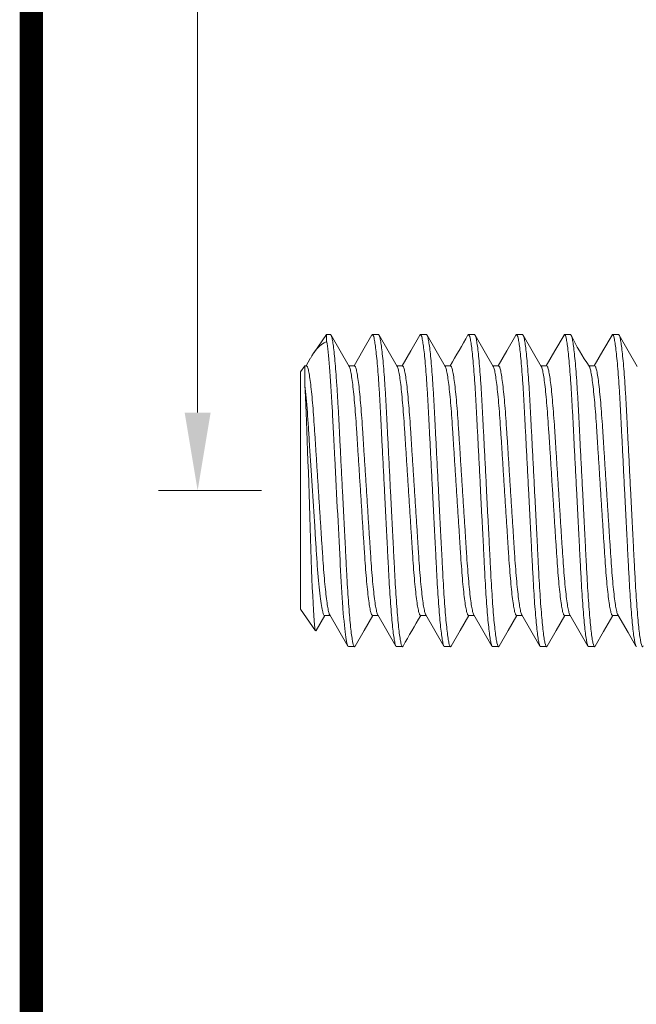
# Model space of a CAD drawing. Units: inches. Extents: x -500 to 210, y -112 to 565.
# Drawn here: x 93 to 94, y 455 to 456 of the extents above; entities that cross this region are included whole.
import ezdxf
from ezdxf import colors
from ezdxf.entities.mleader import LeaderData, LeaderLine
from ezdxf.enums import TextEntityAlignment as Align
from ezdxf.math import Vec2, Vec3

# ---------------------------------------------------------------- set-up
doc = ezdxf.new("R2010")
doc.units = ezdxf.units.IN
doc.header["$MEASUREMENT"] = 0
doc.linetypes.add('SLD-Solid', pattern=[0])
doc.layers.add('SHEET', color=40, linetype='Continuous', plot=False)
doc.layers.add('THICK', color=5, linetype='Continuous', lineweight=120)
doc.layers.add('TITLE_BLOCK', color=7, linetype='Continuous')
doc.styles.add('PRL 18', font='ARIALN.TTF', dxfattribs={"height": 0.125})
doc.styles.add('ROMANT', font='romant', dxfattribs={"height": 0.091})
doc.styles.add('SIMPLEX-094', font='simplex.shx', dxfattribs={"height": 0.094})
doc.dimstyles.new('PRL 18', dxfattribs={"dimtxt": 0.125, "dimasz": 0.125, "dimexe": 0.0625, "dimexo": 0.0625, "dimgap": 0.09, "dimtad": 0, "dimtih": 1, "dimtoh": 1, "dimdec": 4, "dimzin": 12, "dimdsep": 46, "dimlunit": 5, "dimtxsty": 'PRL 18', "dimcen": 0.09, "dimclrd": 1, "dimclre": 3, "dimclrt": 7, "dimadec": 3, "dimazin": 3, "dimtm": 1e-09, "dimtfac": 1, "dimtdec": 4, "dimtofl": 0, "dimtmove": 0, "dimatfit": 3, "dimfxl": 1, "dimtolj": 1, "dimtzin": 0, "dimlwd": 5, "dimlwe": 5, "dimarcsym": 0})

# ---------------------------------------------------------------- blocks, each defined once
blk = doc.blocks.new('PRL_ARCH_P')
at = {"layer": 'THICK', "const_width": 0.025}
blk.add_lwpolyline([(-3.969, 0), (3.969, 0), (3.969, 10.437), (-3.969, 10.437)], close=True, dxfattribs=at)
for tag, height, style, width, p, p2 in [('DWG_NO_F', 0.094, 'SIMPLEX-094', 1.745692, (2.4398, 10.1462), (3.776, 10.1462)), ('PRODUCT', 0.25, 'ROMANT', 1.543709, (-1.169, 9.9803), (1.606, 9.9803)), ('TYPE1', 0.125, 'ROMANT', 4.688377, (-1.1792, 9.737), (1.6115, 9.737))]:
    blk.add_attdef(tag, text='', height=height, dxfattribs=dict(style=style, width=width)).set_placement(p, p2, align=Align.FIT)
at = {"style": 'SIMPLEX-094'}
blk.add_attdef('DATE', (2.1704, 9.7663), '', height=0.094, dxfattribs=at)
at = {"layer": 'SHEET', "style": 'ROMANT'}
blk.add_attdef('SCALE', (-3.146, 8.9578), '', height=0.094, dxfattribs=at)
blk = doc.blocks.new('90128A741')
at = {"color": 7, "linetype": 'SLD-Solid', "lineweight": 15}
for p, q in [((5.5385, 0.25), (5.5288, 0.25)), ((5.6154, 0.25), (5.6058, 0.25)), ((5.6923, 0.25), (5.6827, 0.25)), ((5.7692, 0.25), (5.7596, 0.25)), ((5.8462, 0.25), (5.8365, 0.25)), ((5.9231, 0.25), (5.9135, 0.25)), ((6, 0.19), (5.9758, 0.2246)), ((5.5, 0.2), (5.4909, 0.2)), ((5.5769, 0.2), (5.5679, 0.2)), ((5.6538, 0.2), (5.6448, 0.2)), ((5.7308, 0.2), (5.7217, 0.2)), ((5.8077, 0.2), (5.7986, 0.2)), ((5.8846, 0.2), (5.8756, 0.2)), ((5.9615, 0.2), (5.9525, 0.2)), ((6, 0.19), (6, -0.19)), ((5.993, -0.1684), (5.993, -0.2)), ((5.5288, -0.2), (5.5385, -0.2)), ((5.6058, -0.2), (5.6148, -0.2)), ((5.6827, -0.2), (5.6917, -0.2)), ((5.7596, -0.2), (5.7687, -0.2)), ((5.8365, -0.2), (5.8456, -0.2)), ((5.9135, -0.2), (5.9225, -0.2)), ((5.9842, -0.2117), (5.9909, -0.2)), ((5.9904, -0.2), (5.993, -0.2)), ((5.993, -0.2), (6, -0.19)), ((5.958, -0.25), (5.9782, -0.2212)), ((5.4904, -0.25), (5.5, -0.25)), ((5.5673, -0.25), (5.5769, -0.25)), ((5.6442, -0.25), (5.6538, -0.25)), ((5.7212, -0.25), (5.7308, -0.25)), ((5.7981, -0.25), (5.8077, -0.25)), ((5.875, -0.25), (5.8846, -0.25)), ((5.9519, -0.25), (5.958, -0.25)), ((5.958, -0.2391), (5.958, -0.25))]:
    blk.add_line(p, q, dxfattribs=at)
at = {"color": 7, "linetype": 'SLD-Solid', "lineweight": 15, "flags": 128}
for points in [[(5.4915, 0.199), (5.4752, 0.2272), (5.4625, 0.2492)], [(5.5279, 0.2492), (5.5143, 0.2256), (5.4994, 0.2)], [(5.5685, 0.199), (5.5539, 0.2241), (5.5394, 0.2492)], [(5.6048, 0.2492), (5.5903, 0.2241), (5.5764, 0.2)], [(5.6454, 0.199), (5.6308, 0.2241), (5.6163, 0.2492)], [(5.6818, 0.2492), (5.6672, 0.2241), (5.6533, 0.2)], [(5.7223, 0.199), (5.7078, 0.2241), (5.6932, 0.2492)], [(5.7588, 0.2494), (5.7443, 0.2243), (5.7302, 0.2)], [(5.7992, 0.199), (5.7847, 0.2241), (5.7701, 0.2492)], [(5.8762, 0.199), (5.8616, 0.2241), (5.8471, 0.2492)], [(5.9126, 0.2492), (5.898, 0.2241), (5.8841, 0.2)], [(5.9531, 0.199), (5.9385, 0.2241), (5.924, 0.2492)], [(5.9752, 0.2245), (5.9749, 0.2241), (5.961, 0.2)], [(5.9758, 0.2246), (5.9758, 0.2246), (5.9763, 0.2229), (5.9769, 0.2197), (5.9774, 0.2148), (5.978, 0.2082), (5.9786, 0.2), (5.9792, 0.1909), (5.9798, 0.1805), (5.9804, 0.1686), (5.981, 0.1554), (5.9816, 0.1416), (5.9821, 0.1268), (5.9827, 0.1108), (5.9832, 0.0939), (5.9838, 0.077), (5.9843, 0.0597), (5.9849, 0.0414), (5.9855, 0.0228), (5.9861, 0.0054), (5.9867, -0.012), (5.9873, -0.0297), (5.9879, -0.0471), (5.9885, -0.0637), (5.989, -0.0797), (5.9896, -0.0955), (5.9901, -0.1106), (5.9907, -0.1243), (5.9912, -0.137), (5.9918, -0.149), (5.9924, -0.1597), (5.993, -0.1684)], [(5.4604, -0.199), (5.4749, -0.2241), (5.4895, -0.2492)], [(5.5009, -0.2492), (5.5155, -0.2241), (5.5294, -0.2)], [(5.5778, -0.2492), (5.5924, -0.2241), (5.6063, -0.2)], [(5.6142, -0.199), (5.6288, -0.2241), (5.6433, -0.2492)], [(5.6548, -0.2492), (5.6693, -0.2241), (5.6833, -0.2)], [(5.6912, -0.199), (5.7057, -0.2241), (5.7202, -0.2492)], [(5.7681, -0.199), (5.7826, -0.2241), (5.7971, -0.2492)], [(5.8086, -0.2492), (5.8231, -0.2241), (5.8371, -0.2)], [(5.845, -0.199), (5.8596, -0.2241), (5.8741, -0.2492)], [(5.8854, -0.2493), (5.9, -0.2243), (5.914, -0.2)], [(5.9219, -0.199), (5.9365, -0.2241), (5.951, -0.2492)]]:
    blk.add_lwpolyline(points, dxfattribs=at)
at = {"color": 7, "linetype": 'SLD-Solid', "lineweight": 15}
for centre, radius, start, end in [((2.591, 2.0969), 3.7339, 329.4682, 330.3399), ((5.2174, -0.4181), 0.3878, 25.8195, 34.3754), ((14.1774, -5.1115), 9.7454, 149.73667, 150.07091), ((5.9283, -0.1845), 0.0621, 298.5548, 334.0731)]:
    blk.add_arc(centre, radius, start, end, dxfattribs=at)
for points, knots in [([(5.4904, -0.25), (5.49, -0.2497), (5.4891, -0.2491), (5.4878, -0.2444), (5.4864, -0.2368), (5.485, -0.2259), (5.4835, -0.212), (5.482, -0.1954), (5.4805, -0.1754), (5.479, -0.152), (5.4776, -0.1253), (5.4761, -0.0966), (5.4745, -0.0658), (5.4729, -0.0333), (5.4712, -0.0016), (5.4697, 0.0286), (5.4682, 0.0567), (5.4669, 0.0836), (5.4656, 0.1091), (5.4643, 0.1331), (5.4631, 0.1555), (5.4617, 0.1764), (5.4603, 0.1954), (5.4588, 0.212), (5.4574, 0.2259), (5.4559, 0.2368), (5.4545, 0.2445), (5.4532, 0.2489), (5.452, 0.2506), (5.4513, 0.2494), (5.451, 0.2489)], [0, 0, 0, 0, 0.033708, 0.0682067, 0.1033043, 0.1387869, 0.1744258, 0.2099864, 0.245237, 0.2856712, 0.325072, 0.3644726, 0.4049069, 0.4460609, 0.4875845, 0.5231973, 0.5585764, 0.5934971, 0.6277523, 0.6612651, 0.6952564, 0.7299772, 0.7652278, 0.8007884, 0.8364274, 0.87191, 0.9070076, 0.9415063, 0.9752143, 1, 1, 1, 1]), ([(5.5009, -0.2489), (5.5006, -0.2494), (5.4999, -0.2506), (5.4988, -0.2489), (5.4974, -0.2445), (5.496, -0.2368), (5.4946, -0.2259), (5.4931, -0.212), (5.4916, -0.1954), (5.4901, -0.1754), (5.4886, -0.152), (5.4872, -0.1253), (5.4857, -0.0966), (5.4841, -0.0658), (5.4825, -0.0333), (5.4809, -0.0016), (5.4793, 0.0286), (5.4779, 0.0567), (5.4765, 0.0836), (5.4752, 0.1091), (5.474, 0.1331), (5.4727, 0.1555), (5.4713, 0.1764), (5.4699, 0.1954), (5.4684, 0.212), (5.467, 0.2259), (5.4655, 0.2368), (5.4641, 0.2444), (5.4628, 0.2491), (5.4619, 0.2497), (5.4615, 0.25)], [0, 0, 0, 0, 0.024876, 0.05858, 0.093076, 0.12817, 0.16365, 0.199285, 0.234843, 0.27009, 0.31052, 0.349918, 0.389315, 0.429745, 0.470895, 0.512415, 0.548025, 0.5834, 0.618318, 0.65257, 0.68608, 0.720068, 0.754786, 0.790033, 0.82559, 0.861226, 0.896705, 0.9318, 0.966295, 1, 1, 1, 1]), ([(5.5673, -0.25), (5.5669, -0.2497), (5.5661, -0.2491), (5.5647, -0.2444), (5.5633, -0.2368), (5.5619, -0.2259), (5.5604, -0.212), (5.5589, -0.1954), (5.5574, -0.1754), (5.5559, -0.152), (5.5545, -0.1253), (5.553, -0.0966), (5.5515, -0.0658), (5.5498, -0.0333), (5.5482, -0.0016), (5.5466, 0.0286), (5.5452, 0.0567), (5.5438, 0.0836), (5.5425, 0.1091), (5.5413, 0.1331), (5.54, 0.1555), (5.5386, 0.1764), (5.5372, 0.1954), (5.5357, 0.212), (5.5343, 0.2259), (5.5328, 0.2368), (5.5314, 0.2445), (5.5301, 0.2489), (5.529, 0.2506), (5.5282, 0.2494), (5.5279, 0.2489)], [0, 0, 0, 0, 0.033689, 0.068168, 0.103245, 0.138708, 0.174326, 0.209867, 0.245097, 0.285508, 0.324887, 0.364265, 0.404676, 0.445807, 0.487306, 0.522899, 0.558258, 0.593159, 0.627394, 0.660888, 0.69486, 0.729561, 0.764791, 0.800332, 0.83595, 0.871413, 0.90649, 0.940969, 0.974658, 1, 1, 1, 1]), ([(5.5778, -0.2489), (5.5775, -0.2494), (5.5768, -0.2506), (5.5757, -0.2489), (5.5743, -0.2445), (5.5729, -0.2368), (5.5715, -0.2259), (5.57, -0.212), (5.5686, -0.1954), (5.5671, -0.1754), (5.5656, -0.152), (5.5641, -0.1253), (5.5627, -0.0966), (5.5611, -0.0658), (5.5594, -0.0333), (5.5578, -0.0016), (5.5562, 0.0286), (5.5548, 0.0567), (5.5534, 0.0836), (5.5521, 0.1091), (5.5509, 0.1331), (5.5496, 0.1555), (5.5482, 0.1764), (5.5468, 0.1954), (5.5454, 0.212), (5.5439, 0.2259), (5.5424, 0.2368), (5.541, 0.2444), (5.5397, 0.2491), (5.5389, 0.2497), (5.5385, 0.25)], [0, 0, 0, 0, 0.02475, 0.058459, 0.092959, 0.128058, 0.163542, 0.199182, 0.234744, 0.269996, 0.310431, 0.349834, 0.389236, 0.429672, 0.470827, 0.512352, 0.547966, 0.583347, 0.618269, 0.652525, 0.686039, 0.720032, 0.754754, 0.790006, 0.825568, 0.861208, 0.896692, 0.931791, 0.966291, 1, 1, 1, 1]), ([(5.6442, -0.25), (5.6438, -0.2497), (5.643, -0.2491), (5.6417, -0.2444), (5.6403, -0.2368), (5.6388, -0.2259), (5.6373, -0.212), (5.6359, -0.1954), (5.6344, -0.1754), (5.6329, -0.152), (5.6314, -0.1253), (5.63, -0.0966), (5.6284, -0.0658), (5.6267, -0.0333), (5.6251, -0.0016), (5.6235, 0.0286), (5.6221, 0.0567), (5.6207, 0.0836), (5.6194, 0.1091), (5.6182, 0.1331), (5.6169, 0.1555), (5.6156, 0.1764), (5.6141, 0.1954), (5.6127, 0.212), (5.6112, 0.2259), (5.6097, 0.2368), (5.6083, 0.2445), (5.607, 0.2489), (5.6059, 0.2506), (5.6051, 0.2494), (5.6048, 0.2489)], [0, 0, 0, 0, 0.033687, 0.068165, 0.103241, 0.138702, 0.174319, 0.209857, 0.245086, 0.285496, 0.324872, 0.364249, 0.404658, 0.445787, 0.487285, 0.522876, 0.558233, 0.593132, 0.627367, 0.660859, 0.694829, 0.729529, 0.764758, 0.800296, 0.835913, 0.871374, 0.90645, 0.940928, 0.974615, 1, 1, 1, 1]), ([(5.6548, -0.2489), (5.6545, -0.2494), (5.6537, -0.2506), (5.6526, -0.2489), (5.6513, -0.2445), (5.6499, -0.2368), (5.6484, -0.2259), (5.6469, -0.212), (5.6455, -0.1954), (5.644, -0.1754), (5.6425, -0.152), (5.641, -0.1253), (5.6396, -0.0966), (5.638, -0.0658), (5.6363, -0.0333), (5.6347, -0.0016), (5.6331, 0.0286), (5.6317, 0.0567), (5.6303, 0.0836), (5.629, 0.1091), (5.6278, 0.1331), (5.6265, 0.1555), (5.6252, 0.1764), (5.6237, 0.1954), (5.6223, 0.212), (5.6208, 0.2259), (5.6194, 0.2368), (5.618, 0.2444), (5.6166, 0.2491), (5.6158, 0.2497), (5.6154, 0.25)], [0, 0, 0, 0, 0.024782, 0.058491, 0.092989, 0.128087, 0.16357, 0.199209, 0.23477, 0.27002, 0.310455, 0.349856, 0.389256, 0.429691, 0.470845, 0.512369, 0.547981, 0.583361, 0.618282, 0.652537, 0.68605, 0.720041, 0.754762, 0.790013, 0.825574, 0.861213, 0.896695, 0.931793, 0.966292, 1, 1, 1, 1]), ([(5.7212, -0.25), (5.7207, -0.2497), (5.7199, -0.2491), (5.7186, -0.2444), (5.7172, -0.2368), (5.7157, -0.2259), (5.7143, -0.212), (5.7128, -0.1954), (5.7113, -0.1754), (5.7098, -0.152), (5.7083, -0.1253), (5.7069, -0.0966), (5.7053, -0.0658), (5.7036, -0.0333), (5.702, -0.0016), (5.7005, 0.0286), (5.699, 0.0567), (5.6976, 0.0836), (5.6963, 0.1091), (5.6951, 0.1331), (5.6938, 0.1555), (5.6925, 0.1764), (5.6911, 0.1954), (5.6896, 0.212), (5.6881, 0.2259), (5.6867, 0.2368), (5.6853, 0.2445), (5.6839, 0.2489), (5.6828, 0.2506), (5.6821, 0.2494), (5.6818, 0.2489)], [0, 0, 0, 0, 0.033702, 0.068195, 0.103287, 0.138763, 0.174396, 0.209951, 0.245196, 0.285623, 0.325017, 0.364411, 0.404838, 0.445985, 0.487502, 0.523109, 0.558482, 0.593397, 0.627646, 0.661153, 0.695139, 0.729854, 0.765099, 0.800653, 0.836286, 0.871763, 0.906854, 0.941347, 0.975049, 1, 1, 1, 1]), ([(5.7317, -0.2489), (5.7314, -0.2494), (5.7307, -0.2506), (5.7295, -0.2489), (5.7282, -0.2445), (5.7268, -0.2368), (5.7253, -0.2259), (5.7239, -0.212), (5.7224, -0.1954), (5.7209, -0.1754), (5.7194, -0.152), (5.7179, -0.1253), (5.7165, -0.0966), (5.7149, -0.0658), (5.7132, -0.0333), (5.7116, -0.0016), (5.7101, 0.0286), (5.7086, 0.0567), (5.7072, 0.0836), (5.7059, 0.1091), (5.7047, 0.1331), (5.7035, 0.1555), (5.7021, 0.1764), (5.7007, 0.1954), (5.6992, 0.212), (5.6977, 0.2259), (5.6963, 0.2368), (5.6949, 0.2444), (5.6935, 0.2491), (5.6927, 0.2497), (5.6923, 0.25)], [0, 0, 0, 0, 0.024614, 0.058328, 0.092832, 0.127936, 0.163425, 0.19907, 0.234637, 0.269894, 0.310335, 0.349743, 0.389151, 0.429592, 0.470753, 0.512284, 0.547903, 0.583289, 0.618216, 0.652477, 0.685995, 0.719993, 0.75472, 0.789977, 0.825543, 0.861189, 0.896678, 0.931781, 0.966286, 1, 1, 1, 1]), ([(5.7981, -0.25), (5.7977, -0.2497), (5.7968, -0.2491), (5.7955, -0.2444), (5.7941, -0.2368), (5.7926, -0.2259), (5.7912, -0.212), (5.7897, -0.1954), (5.7882, -0.1754), (5.7867, -0.152), (5.7853, -0.1253), (5.7838, -0.0966), (5.7822, -0.0658), (5.7806, -0.0333), (5.7789, -0.0016), (5.7774, 0.0286), (5.7759, 0.0567), (5.7746, 0.0836), (5.7732, 0.1091), (5.772, 0.1331), (5.7708, 0.1555), (5.7694, 0.1764), (5.768, 0.1954), (5.7665, 0.212), (5.765, 0.2259), (5.7636, 0.2368), (5.7622, 0.2445), (5.7609, 0.2489), (5.7598, 0.2506), (5.7591, 0.2495), (5.7588, 0.2491)], [0, 0, 0, 0, 0.033819, 0.068431, 0.103644, 0.139244, 0.175, 0.210678, 0.246045, 0.286612, 0.326143, 0.365673, 0.40624, 0.44753, 0.48919, 0.52492, 0.560416, 0.595452, 0.62982, 0.663443, 0.697546, 0.732381, 0.767748, 0.803426, 0.839182, 0.874781, 0.909995, 0.944607, 0.978426, 1, 1, 1, 1]), ([(5.8086, -0.2489), (5.8083, -0.2494), (5.8076, -0.2506), (5.8065, -0.2489), (5.8051, -0.2445), (5.8037, -0.2368), (5.8023, -0.2259), (5.8008, -0.212), (5.7993, -0.1954), (5.7978, -0.1754), (5.7963, -0.152), (5.7949, -0.1253), (5.7934, -0.0966), (5.7918, -0.0658), (5.7902, -0.0333), (5.7885, -0.0016), (5.787, 0.0286), (5.7856, 0.0567), (5.7842, 0.0836), (5.7829, 0.1091), (5.7817, 0.1331), (5.7804, 0.1555), (5.779, 0.1764), (5.7776, 0.1954), (5.7761, 0.212), (5.7747, 0.2259), (5.7732, 0.2368), (5.7718, 0.2444), (5.7705, 0.2491), (5.7696, 0.2497), (5.7692, 0.25)], [0, 0, 0, 0, 0.024646, 0.058359, 0.092862, 0.127965, 0.163453, 0.199097, 0.234663, 0.269918, 0.310358, 0.349765, 0.389171, 0.429611, 0.470771, 0.5123, 0.547918, 0.583302, 0.618228, 0.652488, 0.686006, 0.720002, 0.754728, 0.789983, 0.825549, 0.861193, 0.896681, 0.931784, 0.966287, 1, 1, 1, 1]), ([(5.875, -0.25), (5.8746, -0.2497), (5.8738, -0.2491), (5.8724, -0.2444), (5.871, -0.2368), (5.8696, -0.2259), (5.8681, -0.212), (5.8666, -0.1954), (5.8651, -0.1754), (5.8636, -0.152), (5.8622, -0.1253), (5.8607, -0.0966), (5.8591, -0.0658), (5.8575, -0.0333), (5.8559, -0.0016), (5.8543, 0.0286), (5.8529, 0.0567), (5.8515, 0.0836), (5.8502, 0.1091), (5.849, 0.1331), (5.8477, 0.1555), (5.8463, 0.1764), (5.8449, 0.1954), (5.8434, 0.212), (5.842, 0.2259), (5.8405, 0.2368), (5.8391, 0.2445), (5.8378, 0.2489), (5.8366, 0.2506), (5.8359, 0.2494), (5.8356, 0.2489)], [0, 0, 0, 0, 0.033703, 0.068197, 0.103289, 0.138766, 0.1744, 0.209956, 0.245201, 0.285629, 0.325024, 0.364419, 0.404847, 0.445995, 0.487513, 0.52312, 0.558494, 0.59341, 0.62766, 0.661168, 0.695154, 0.72987, 0.765115, 0.800671, 0.836304, 0.871782, 0.906874, 0.941368, 0.975071, 1, 1, 1, 1]), ([(5.8854, -0.249), (5.8852, -0.2495), (5.8845, -0.2506), (5.8834, -0.2489), (5.882, -0.2445), (5.8806, -0.2368), (5.8792, -0.2259), (5.8777, -0.212), (5.8763, -0.1954), (5.8748, -0.1754), (5.8732, -0.152), (5.8718, -0.1253), (5.8703, -0.0966), (5.8688, -0.0658), (5.8671, -0.0333), (5.8655, -0.0016), (5.8639, 0.0286), (5.8625, 0.0567), (5.8611, 0.0836), (5.8598, 0.1091), (5.8586, 0.1331), (5.8573, 0.1555), (5.8559, 0.1764), (5.8545, 0.1954), (5.8531, 0.212), (5.8516, 0.2259), (5.8501, 0.2368), (5.8487, 0.2444), (5.8474, 0.2491), (5.8466, 0.2497), (5.8462, 0.25)], [0, 0, 0, 0, 0.022515, 0.056302, 0.090881, 0.12606, 0.161625, 0.197347, 0.232991, 0.268323, 0.308852, 0.348344, 0.387836, 0.428365, 0.469615, 0.511235, 0.546931, 0.582392, 0.617394, 0.651729, 0.68532, 0.71939, 0.754192, 0.789525, 0.825168, 0.86089, 0.896455, 0.931635, 0.966214, 1, 1, 1, 1]), ([(5.9519, -0.25), (5.9515, -0.2497), (5.9507, -0.2491), (5.9493, -0.2444), (5.9479, -0.2368), (5.9465, -0.2259), (5.945, -0.212), (5.9436, -0.1954), (5.9421, -0.1754), (5.9406, -0.152), (5.9391, -0.1253), (5.9377, -0.0966), (5.9361, -0.0658), (5.9344, -0.0333), (5.9328, -0.0016), (5.9312, 0.0286), (5.9298, 0.0567), (5.9284, 0.0836), (5.9271, 0.1091), (5.9259, 0.1331), (5.9246, 0.1555), (5.9232, 0.1764), (5.9218, 0.1954), (5.9204, 0.212), (5.9189, 0.2259), (5.9174, 0.2368), (5.916, 0.2445), (5.9147, 0.2489), (5.9136, 0.2506), (5.9129, 0.2494), (5.9126, 0.2489)], [0, 0, 0, 0, 0.0337111, 0.0682129, 0.1033137, 0.1387996, 0.1744418, 0.2100057, 0.2452595, 0.2856974, 0.3251017, 0.364506, 0.4049439, 0.4461017, 0.4876291, 0.5232451, 0.5586275, 0.5935514, 0.6278098, 0.6613256, 0.69532, 0.730044, 0.7652978, 0.8008617, 0.8365039, 0.8719898, 0.9070906, 0.9415924, 0.9753035, 1, 1, 1, 1]), ([(5.958, -0.2391), (5.9565, -0.2303), (5.9549, -0.2161), (5.9519, -0.1792), (5.9504, -0.1566), (5.9488, -0.1264), (5.9485, -0.1203), (5.9478, -0.1075), (5.9475, -0.1009), (5.9464, -0.0807), (5.9457, -0.0665), (5.9435, -0.0225), (5.9419, 0.0085), (5.9388, 0.068), (5.9374, 0.0964), (5.9358, 0.1274), (5.9355, 0.1335), (5.9348, 0.1454), (5.9345, 0.1513), (5.9334, 0.1683), (5.9327, 0.1791), (5.9304, 0.2086), (5.9288, 0.2244), (5.9258, 0.2451), (5.9243, 0.25), (5.9231, 0.25)], [0, 0, 0, 0, 0.125, 0.125, 0.25, 0.25, 0.28125, 0.28125, 0.3125, 0.3125, 0.375, 0.375, 0.5, 0.5, 0.625, 0.625, 0.65625, 0.65625, 0.6875, 0.6875, 0.75, 0.75, 0.875, 0.875, 1, 1, 1, 1]), ([(5.5288, -0.2), (5.5284, -0.1997), (5.5274, -0.1991), (5.5258, -0.1939), (5.5241, -0.1856), (5.5224, -0.1738), (5.5207, -0.1589), (5.5191, -0.1413), (5.5175, -0.1217), (5.516, -0.1003), (5.5146, -0.0773), (5.513, -0.0527), (5.5113, -0.0267), (5.5096, 0), (5.5079, 0.0267), (5.5062, 0.0527), (5.5047, 0.0773), (5.5032, 0.1003), (5.5018, 0.1217), (5.5002, 0.1413), (5.4985, 0.1589), (5.4968, 0.1737), (5.4951, 0.1856), (5.4934, 0.1938), (5.4922, 0.1981), (5.4916, 0.1987), (5.4915, 0.1988)], [0, 0, 0, 0, 0.04175, 0.084597, 0.12821, 0.172216, 0.216221, 0.259834, 0.302681, 0.344431, 0.386181, 0.429029, 0.472641, 0.516647, 0.560652, 0.604265, 0.647112, 0.688862, 0.730612, 0.77346, 0.817072, 0.861078, 0.905083, 0.948696, 0.991544, 1, 1, 1, 1]), ([(5.5373, -0.1988), (5.5372, -0.1987), (5.5366, -0.1981), (5.5354, -0.1938), (5.5338, -0.1856), (5.5321, -0.1737), (5.5303, -0.1589), (5.5287, -0.1413), (5.5271, -0.1217), (5.5256, -0.1003), (5.5242, -0.0773), (5.5226, -0.0527), (5.5209, -0.0267), (5.5192, 0), (5.5175, 0.0267), (5.5159, 0.0527), (5.5143, 0.0773), (5.5128, 0.1003), (5.5114, 0.1217), (5.5098, 0.1413), (5.5081, 0.1589), (5.5064, 0.1738), (5.5047, 0.1856), (5.503, 0.1939), (5.5015, 0.1991), (5.5005, 0.1997), (5.5, 0.2)], [0, 0, 0, 0, 0.009239, 0.052053, 0.095631, 0.139602, 0.183573, 0.227151, 0.269965, 0.311682, 0.353398, 0.396212, 0.43979, 0.483761, 0.527732, 0.57131, 0.614124, 0.655841, 0.697558, 0.740372, 0.78395, 0.82792, 0.871891, 0.915469, 0.958283, 1, 1, 1, 1]), ([(5.6058, -0.2), (5.6053, -0.1997), (5.6043, -0.1991), (5.6027, -0.1939), (5.6011, -0.1856), (5.5994, -0.1738), (5.5976, -0.1589), (5.596, -0.1413), (5.5944, -0.1217), (5.5929, -0.1003), (5.5915, -0.0773), (5.5899, -0.0527), (5.5882, -0.0267), (5.5865, 0), (5.5848, 0.0267), (5.5832, 0.0527), (5.5816, 0.0773), (5.5801, 0.1003), (5.5787, 0.1217), (5.5771, 0.1413), (5.5754, 0.1589), (5.5737, 0.1737), (5.572, 0.1856), (5.5703, 0.1938), (5.5692, 0.1981), (5.5686, 0.1987), (5.5685, 0.1987)], [0, 0, 0, 0, 0.0417594, 0.0846171, 0.1282398, 0.1722555, 0.2162711, 0.2598938, 0.3027515, 0.3445109, 0.3862703, 0.429128, 0.4727508, 0.5167664, 0.560782, 0.6044047, 0.6472624, 0.6890218, 0.7307813, 0.7736389, 0.8172617, 0.8612773, 0.9052929, 0.9489157, 0.9917733, 1, 1, 1, 1]), ([(5.6142, -0.1987), (5.6141, -0.1987), (5.6135, -0.1981), (5.6123, -0.1938), (5.6107, -0.1856), (5.609, -0.1737), (5.6073, -0.1589), (5.6056, -0.1413), (5.604, -0.1217), (5.6026, -0.1003), (5.6011, -0.0773), (5.5995, -0.0527), (5.5979, -0.0267), (5.5962, 0), (5.5944, 0.0267), (5.5928, 0.0527), (5.5912, 0.0773), (5.5897, 0.1003), (5.5883, 0.1217), (5.5867, 0.1413), (5.585, 0.1589), (5.5833, 0.1738), (5.5816, 0.1856), (5.58, 0.1939), (5.5784, 0.1991), (5.5774, 0.1997), (5.5769, 0.2)], [0, 0, 0, 0, 0.00831, 0.051164, 0.094783, 0.138795, 0.182807, 0.226426, 0.26928, 0.311036, 0.352792, 0.395646, 0.439265, 0.483277, 0.527289, 0.570908, 0.613762, 0.655518, 0.697274, 0.740128, 0.783747, 0.827759, 0.871771, 0.91539, 0.958244, 1, 1, 1, 1]), ([(5.6827, -0.2), (5.6822, -0.1997), (5.6812, -0.1991), (5.6797, -0.1939), (5.678, -0.1856), (5.6763, -0.1738), (5.6746, -0.1589), (5.6729, -0.1413), (5.6713, -0.1217), (5.6699, -0.1003), (5.6684, -0.0773), (5.6668, -0.0527), (5.6652, -0.0267), (5.6635, 0), (5.6618, 0.0267), (5.6601, 0.0527), (5.6585, 0.0773), (5.6571, 0.1003), (5.6556, 0.1217), (5.654, 0.1413), (5.6524, 0.1589), (5.6506, 0.1737), (5.6489, 0.1856), (5.6473, 0.1938), (5.6461, 0.1981), (5.6455, 0.1987), (5.6454, 0.1988)], [0, 0, 0, 0, 0.041741, 0.08458, 0.128184, 0.172181, 0.216177, 0.259781, 0.30262, 0.344362, 0.386103, 0.428942, 0.472546, 0.516543, 0.560539, 0.604143, 0.646982, 0.688723, 0.730465, 0.773304, 0.816908, 0.860904, 0.904901, 0.948505, 0.991344, 1, 1, 1, 1]), ([(5.6912, -0.1988), (5.6911, -0.1987), (5.6905, -0.1981), (5.6893, -0.1938), (5.6876, -0.1856), (5.6859, -0.1737), (5.6842, -0.1589), (5.6825, -0.1413), (5.6809, -0.1217), (5.6795, -0.1003), (5.678, -0.0773), (5.6765, -0.0527), (5.6748, -0.0267), (5.6731, 0), (5.6714, 0.0267), (5.6697, 0.0527), (5.6681, 0.0773), (5.6667, 0.1003), (5.6652, 0.1217), (5.6636, 0.1413), (5.662, 0.1589), (5.6603, 0.1738), (5.6585, 0.1856), (5.6569, 0.1939), (5.6553, 0.1991), (5.6543, 0.1997), (5.6538, 0.2)], [0, 0, 0, 0, 0.0087525, 0.0515875, 0.0951871, 0.1391793, 0.1831716, 0.2267712, 0.2696062, 0.3113435, 0.3530808, 0.3959157, 0.4395153, 0.4835076, 0.5274999, 0.5710995, 0.6139345, 0.6556717, 0.697409, 0.740244, 0.7838436, 0.8278359, 0.8718282, 0.9154278, 0.9582627, 1, 1, 1, 1]), ([(5.7596, -0.2), (5.7591, -0.1997), (5.7582, -0.1991), (5.7566, -0.1939), (5.7549, -0.1856), (5.7532, -0.1738), (5.7515, -0.1589), (5.7498, -0.1413), (5.7482, -0.1217), (5.7468, -0.1003), (5.7453, -0.0773), (5.7438, -0.0527), (5.7421, -0.0267), (5.7404, 0), (5.7387, 0.0267), (5.737, 0.0527), (5.7354, 0.0773), (5.734, 0.1003), (5.7325, 0.1217), (5.7309, 0.1413), (5.7293, 0.1589), (5.7276, 0.1737), (5.7259, 0.1856), (5.7242, 0.1938), (5.723, 0.1981), (5.7224, 0.1987), (5.7223, 0.1987)], [0, 0, 0, 0, 0.041764, 0.084626, 0.128253, 0.172273, 0.216293, 0.25992, 0.302782, 0.344545, 0.386309, 0.429171, 0.472798, 0.516818, 0.560838, 0.604465, 0.647327, 0.689091, 0.730854, 0.773716, 0.817343, 0.861363, 0.905383, 0.94901, 0.991872, 1, 1, 1, 1]), ([(5.7681, -0.1987), (5.768, -0.1986), (5.7674, -0.1981), (5.7662, -0.1938), (5.7645, -0.1856), (5.7628, -0.1737), (5.7611, -0.1589), (5.7594, -0.1413), (5.7579, -0.1217), (5.7564, -0.1003), (5.755, -0.0773), (5.7534, -0.0527), (5.7517, -0.0267), (5.75, 0), (5.7483, 0.0267), (5.7466, 0.0527), (5.745, 0.0773), (5.7436, 0.1003), (5.7421, 0.1217), (5.7406, 0.1413), (5.7389, 0.1589), (5.7372, 0.1738), (5.7355, 0.1856), (5.7338, 0.1939), (5.7322, 0.1991), (5.7312, 0.1997), (5.7308, 0.2)], [0, 0, 0, 0, 0.008085, 0.050949, 0.094578, 0.1386, 0.182622, 0.226251, 0.269115, 0.31088, 0.352645, 0.395509, 0.439138, 0.48316, 0.527182, 0.570811, 0.613675, 0.65544, 0.697205, 0.740069, 0.783698, 0.82772, 0.871742, 0.915371, 0.958235, 1, 1, 1, 1]), ([(5.8365, -0.2), (5.8361, -0.1997), (5.8351, -0.1991), (5.8335, -0.1939), (5.8318, -0.1856), (5.8301, -0.1738), (5.8284, -0.1589), (5.8268, -0.1413), (5.8252, -0.1217), (5.8237, -0.1003), (5.8223, -0.0773), (5.8207, -0.0527), (5.819, -0.0267), (5.8173, 0), (5.8156, 0.0267), (5.8139, 0.0527), (5.8123, 0.0773), (5.8109, 0.1003), (5.8094, 0.1217), (5.8079, 0.1413), (5.8062, 0.1589), (5.8045, 0.1737), (5.8028, 0.1856), (5.8011, 0.1938), (5.7999, 0.1981), (5.7993, 0.1987), (5.7992, 0.1988)], [0, 0, 0, 0, 0.041738, 0.084573, 0.128173, 0.172166, 0.216159, 0.259759, 0.302594, 0.344332, 0.386069, 0.428905, 0.472505, 0.516498, 0.56049, 0.60409, 0.646926, 0.688663, 0.730401, 0.773236, 0.816837, 0.860829, 0.904822, 0.948422, 0.991257, 1, 1, 1, 1]), ([(5.845, -0.1988), (5.8449, -0.1987), (5.8443, -0.1981), (5.8431, -0.1938), (5.8415, -0.1856), (5.8397, -0.1737), (5.838, -0.1589), (5.8364, -0.1413), (5.8348, -0.1217), (5.8333, -0.1003), (5.8319, -0.0773), (5.8303, -0.0527), (5.8286, -0.0267), (5.8269, 0), (5.8252, 0.0267), (5.8235, 0.0527), (5.822, 0.0773), (5.8205, 0.1003), (5.8191, 0.1217), (5.8175, 0.1413), (5.8158, 0.1589), (5.8141, 0.1738), (5.8124, 0.1856), (5.8107, 0.1939), (5.8091, 0.1991), (5.8082, 0.1997), (5.8077, 0.2)], [0, 0, 0, 0, 0.0087995, 0.0516324, 0.09523, 0.1392202, 0.1832104, 0.2268079, 0.2696408, 0.3113761, 0.3531114, 0.3959444, 0.4395419, 0.4835321, 0.5275223, 0.5711198, 0.6139528, 0.6556881, 0.6974234, 0.7402563, 0.7838538, 0.827844, 0.8718342, 0.9154318, 0.9582647, 1, 1, 1, 1]), ([(5.9135, -0.2), (5.913, -0.1997), (5.912, -0.1991), (5.9104, -0.1939), (5.9088, -0.1856), (5.9071, -0.1738), (5.9053, -0.1589), (5.9037, -0.1413), (5.9021, -0.1217), (5.9006, -0.1003), (5.8992, -0.0773), (5.8976, -0.0527), (5.8959, -0.0267), (5.8942, 0), (5.8925, 0.0267), (5.8909, 0.0527), (5.8893, 0.0773), (5.8878, 0.1003), (5.8864, 0.1217), (5.8848, 0.1413), (5.8831, 0.1589), (5.8814, 0.1737), (5.8797, 0.1856), (5.878, 0.1938), (5.8769, 0.1981), (5.8763, 0.1986), (5.8762, 0.1987)], [0, 0, 0, 0, 0.041767, 0.084633, 0.128264, 0.172288, 0.216312, 0.259943, 0.302809, 0.344577, 0.386344, 0.42921, 0.472841, 0.516865, 0.560889, 0.60452, 0.647386, 0.689153, 0.730921, 0.773786, 0.817418, 0.861442, 0.905466, 0.949097, 0.991962, 1, 1, 1, 1]), ([(5.9219, -0.1988), (5.9218, -0.1987), (5.9212, -0.1981), (5.92, -0.1938), (5.9184, -0.1856), (5.9167, -0.1737), (5.915, -0.1589), (5.9133, -0.1413), (5.9117, -0.1217), (5.9103, -0.1003), (5.9088, -0.0773), (5.9072, -0.0527), (5.9056, -0.0267), (5.9038, 0), (5.9021, 0.0267), (5.9005, 0.0527), (5.8989, 0.0773), (5.8974, 0.1003), (5.896, 0.1217), (5.8944, 0.1413), (5.8927, 0.1589), (5.891, 0.1738), (5.8893, 0.1856), (5.8877, 0.1939), (5.8861, 0.1991), (5.8851, 0.1997), (5.8846, 0.2)], [0, 0, 0, 0, 0.008414, 0.051264, 0.094878, 0.138885, 0.182893, 0.226507, 0.269357, 0.311108, 0.35286, 0.395709, 0.439324, 0.483331, 0.527339, 0.570953, 0.613803, 0.655554, 0.697306, 0.740155, 0.78377, 0.827777, 0.871784, 0.915399, 0.958248, 1, 1, 1, 1]), ([(5.9904, -0.2), (5.9899, -0.1997), (5.9889, -0.1991), (5.9873, -0.1939), (5.9857, -0.1856), (5.984, -0.1738), (5.9823, -0.1589), (5.9806, -0.1413), (5.979, -0.1217), (5.9776, -0.1003), (5.9761, -0.0773), (5.9745, -0.0527), (5.9729, -0.0267), (5.9712, 0), (5.9694, 0.0267), (5.9678, 0.0527), (5.9662, 0.0773), (5.9647, 0.1003), (5.9633, 0.1217), (5.9617, 0.1413), (5.96, 0.1589), (5.9583, 0.1737), (5.9566, 0.1856), (5.955, 0.1938), (5.9538, 0.1981), (5.9532, 0.1987), (5.9531, 0.1988)], [0, 0, 0, 0, 0.041738, 0.084573, 0.128173, 0.172165, 0.216158, 0.259758, 0.302593, 0.344331, 0.386068, 0.428904, 0.472504, 0.516496, 0.560489, 0.604089, 0.646924, 0.688662, 0.730399, 0.773235, 0.816834, 0.860827, 0.90482, 0.94842, 0.991255, 1, 1, 1, 1]), ([(5.993, -0.1684), (5.9916, -0.1566), (5.9902, -0.1417), (5.9883, -0.1169), (5.9877, -0.1083), (5.9866, -0.0905), (5.986, -0.081), (5.9841, -0.0512), (5.9827, -0.0295), (5.9799, 0.0143), (5.9784, 0.0364), (5.9765, 0.0673), (5.9758, 0.0772), (5.9746, 0.096), (5.9741, 0.1049), (5.9722, 0.1307), (5.9709, 0.1466), (5.9681, 0.1729), (5.9667, 0.1833), (5.964, 0.1968), (5.9627, 0.2), (5.9615, 0.2)], [0, 0, 0, 0, 0.125, 0.125, 0.1875, 0.1875, 0.25, 0.25, 0.375, 0.375, 0.5, 0.5, 0.5625, 0.5625, 0.625, 0.625, 0.75, 0.75, 0.875, 0.875, 1, 1, 1, 1])]:
    blk.add_open_spline(points, degree=3, knots=knots, dxfattribs=at)
blk = doc.blocks.new('*D328')
at = {"color": 3, "lineweight": 5, "transparency": 16777216}
for p, q in [((94.7591, 457.5352), (93.0877, 457.5352)), ((93.2524, 455.372), (93.0877, 455.372))]:
    blk.add_line(p, q, dxfattribs=at)
at = {"color": 1, "lineweight": 5, "transparency": 16777216}
for p, q in [((93.1502, 457.4102), (93.1502, 456.6921)), ((93.1502, 455.497), (93.1502, 456.2151))]:
    blk.add_line(p, q, dxfattribs=at)
at = {"color": 1, "transparency": 16777216}
for points in [[(93.1294, 457.4102), (93.171, 457.4102), (93.1502, 457.5352)], [(93.1294, 455.497), (93.171, 455.497), (93.1502, 455.372)]]:
    blk.add_solid(points, dxfattribs=at)
at = {"layer": 'Defpoints', "color": 0, "transparency": 16777216}
for p in [(93.1502, 457.5352), (94.8216, 457.5352), (93.3149, 455.372)]:
    blk.add_point(p, dxfattribs=at)
at = {"color": 7, "transparency": 16777216, "insert": (93.1502, 456.4536), "char_height": 0.125, "attachment_point": 5, "style": 'PRL 18'}
blk.add_mtext('\\A1;2{\\H1.000000x;\\S3/16;}', dxfattribs=at)

msp = doc.modelspace()

# ---------------------------------------------------------------- block references
at = {"rotation": 180}
msp.add_blockref('90128A741', (99.314879, 455.371998), dxfattribs=at)
at = {"layer": 'TITLE_BLOCK', "xscale": 1.5, "yscale": 1.5, "zscale": 1.5}
msp.add_blockref('PRL_ARCH_P', (98.837413, 448.664741), dxfattribs=at)

# ---------------------------------------------------------------- dimensions: what is measured, and where the dimension line sits
dim = msp.add_linear_dim(base=(93.150186, 457.535191), p1=(93.314879, 455.371998), p2=(94.821565, 457.535191), angle=90, dimstyle='PRL 18')
dim.commit()
dim.dimension.update_dxf_attribs({"geometry": '*D328', "text_midpoint": (93.150186, 456.453595)})

# ---------------------------------------------------------------- leaders
ml = msp.add_multileader_mtext('Standard')
ml.set_content('Fasterner\\Pby others', color=256, style='PRL 18')
ml.set_leader_properties()
ml.build(insert=Vec2(0, 0))
ml.multileader.update_dxf_attribs({"leader_type": 2, "text_left_attachment_type": 2, "text_right_attachment_type": 2, "dogleg_length": 0.36, "arrow_head_size": 0.08})
ctx = ml.context
ctx.base_point, ctx.char_height, ctx.arrow_head_size, ctx.landing_gap_size, ctx.plane_origin = Vec3(93.59641, 453.478289), 0.125, 0.08, 0.08, Vec3(95.257268, 454.727586)
ctx.left_attachment, ctx.right_attachment = 2, 2
notes = []
notes.append((ctx, [(1, (1, 1, 0), (93.23641, 453.478289), (1, 0), 0.36, [(0, [(94.140688, 454.727586)], 0, [])])]))
ctx.mtext.insert, ctx.mtext.flow_direction = Vec3(93.67641, 453.663331), 5
for ctx, leaders in notes:
    for number, flags, end, landing, length, lines in leaders:
        leader = LeaderData()
        leader.index, (leader.has_last_leader_line, leader.has_dogleg_vector, leader.attachment_direction) = number, flags
        leader.last_leader_point, leader.dogleg_vector, leader.dogleg_length = Vec3(end), Vec3(landing), length
        for number, points, colour, breaks in lines:
            line = LeaderLine()
            line.index, line.vertices, line.color, line.breaks = number, Vec3.list(points), colors.encode_raw_color(colour), breaks
            leader.lines.append(line)
        ctx.leaders.append(leader)

doc.saveas('drawing.dxf')
